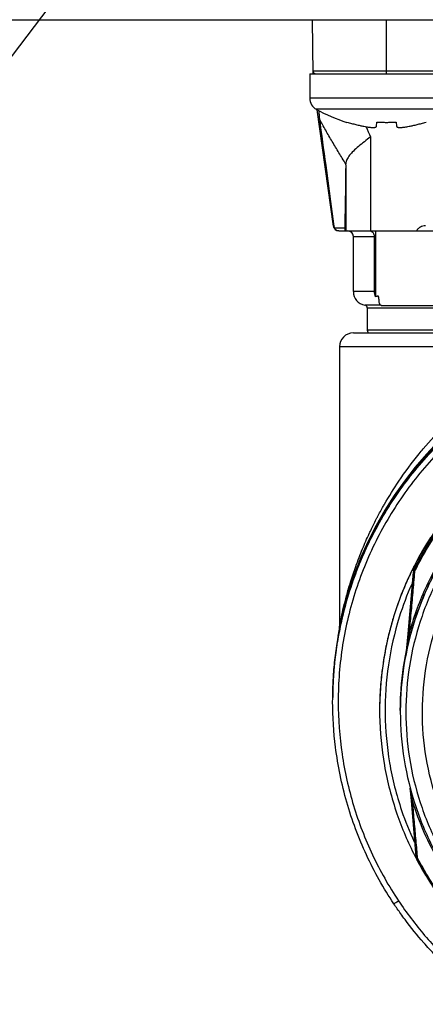
# Model space of a CAD drawing. Units: inches. Extents: x 1.2 to 15.8, y 0.3 to 10.5.
# Drawn here: x 12.2 to 12.5, y 6.8 to 7.5 of the extents above; entities that cross this region are included whole.
import ezdxf

# ---------------------------------------------------------------- set-up
doc = ezdxf.new("R2010")
doc.units = ezdxf.units.IN
doc.header["$LTSCALE"] = 0.935
doc.header["$MEASUREMENT"] = 0
doc.layers.get('0').update_dxf_attribs({"linetype": 'CONTINUOUS'})
doc.layers.add('8_ALL_NOTES_BALLOONS_SYMBOLS_GT', color=7, linetype='CONTINUOUS')

msp = doc.modelspace()

# ---------------------------------------------------------------- linework, layer by layer
at = {"color": 7, "linetype": 'CONTINUOUS'}
for p, q in [((12.154601, 7.45522), (13.856476, 7.45522)), ((12.410698, 7.421458), (12.410404, 7.45522)), ((12.456528, 7.42146), (12.456528, 7.45522)), ((12.501223, 7.423167), (12.410683, 7.423167)), ((12.408621, 7.42146), (12.498713, 7.42146)), ((12.408621, 7.42146), (12.408621, 7.406147)), ((12.501806, 7.406147), (12.408621, 7.406147)), ((12.500355, 7.399248), (12.4127, 7.399248)), ((12.423403, 7.326246), (12.413176, 7.399019)), ((12.431722, 7.391108), (12.431782, 7.39132)), ((12.450223, 7.38863), (12.450488, 7.39132)), ((12.462567, 7.39132), (12.462833, 7.38863)), ((12.446494, 7.382019), (12.446494, 7.323281)), ((12.431068, 7.36451), (12.431068, 7.323281)), ((12.430688, 7.323281), (12.430689, 7.333938)), ((12.430689, 7.333938), (12.430688, 7.333915)), ((12.430688, 7.325003), (12.423911, 7.325003)), ((12.426814, 7.323281), (12.875512, 7.323281)), ((12.435858, 7.319836), (12.448998, 7.319836)), ((12.435858, 7.285387), (12.435858, 7.319836)), ((12.448998, 7.285387), (12.448998, 7.319836)), ((12.449638, 7.323281), (12.449638, 7.282228)), ((12.448998, 7.285387), (12.435858, 7.285387)), ((12.453113, 7.276895), (12.443035, 7.276895)), ((12.444471, 7.275197), (12.857856, 7.275197)), ((12.444471, 7.275197), (12.444471, 7.261273)), ((12.453113, 7.276775), (12.492485, 7.276775)), ((12.435858, 7.25955), (12.866466, 7.25955)), ((12.857856, 7.261273), (12.444471, 7.261273)), ((12.565779, 7.250938), (12.427246, 7.250938)), ((12.427246, 7.250938), (12.427246, 7.076284)), ((12.458264, 7.152185), (12.458269, 7.152193)), ((12.458269, 7.152193), (12.458269, 7.151651)), ((12.457924, 7.151651), (12.457924, 7.151271)), ((12.453003, 7.143474), (12.453003, 7.142756)), ((12.448998, 7.136291), (12.448998, 7.13599)), ((12.473419, 7.110782), (12.4692, 7.062562)), ((12.470077, 7.071715), (12.473436, 7.110152)), ((12.473436, 7.110954), (12.47361, 7.112948)), ((12.473436, 7.110954), (12.473436, 7.110152)), ((12.473608, 7.110766), (12.473436, 7.110152)), ((12.473608, 7.111567), (12.473608, 7.110766)), ((12.469304, 7.062863), (12.469884, 7.0695)), ((12.469884, 7.0695), (12.470077, 7.071715)), ((12.469139, 7.062152), (12.469139, 7.061263)), ((12.4692, 7.061676), (12.469304, 7.062863)), ((12.422991, 7.034346), (12.422991, 7.035542)), ((12.42294, 7.030754), (12.42294, 7.030892)), ((12.42294, 7.029402), (12.42294, 7.029537)), ((12.452222, 7.024005), (12.452222, 7.023934)), ((12.46514, 7.023787), (12.46514, 7.022844)), ((12.471475, 6.97359), (12.471346, 6.975055)), ((12.472019, 6.967385), (12.471475, 6.97359)), ((12.475071, 6.932536), (12.472019, 6.967385)), ((12.475236, 6.931461), (12.475183, 6.932063))]:
    msp.add_line(p, q, dxfattribs=at)
for centre, radius, start, end in [((12.412406, 7.423182), 0.001722, 180.5, 270), ((12.416496, 7.406147), 0.007875, 180, 241.177028), ((12.463321, 7.49124), 0.105, 241.177028, 252.48561), ((12.426814, 7.326726), 0.003445, 188, 270), ((12.432413, 7.319836), 0.003445, 0, 90), ((12.444471, 7.285387), 0.008612, 180, 260.405932), ((12.442748, 7.275197), 0.001722, 0, 80.405932), ((12.651163, 7.031327), 0.228223, 0.878299, 180.09599), ((12.435858, 7.250938), 0.008612, 90, 180), ((12.446193, 7.261273), 0.001722, 180, 270)]:
    msp.add_arc(centre, radius, start, end, dxfattribs=at)
for points, knots in [([(12.414284, 7.398486), (12.41434, 7.397664), (12.414429, 7.396361), (12.414516, 7.395058), (12.414548, 7.394577)], [0, 0, 0, 0, 0.6303086, 1, 1, 1, 1]), ([(12.414633, 7.393284), (12.414505, 7.393373), (12.414271, 7.393572), (12.414022, 7.393898), (12.413872, 7.39422), (12.413822, 7.394421), (12.413808, 7.394522)], [0, 0, 0, 0, 0.3076062, 0.5949797, 0.799594, 1, 1, 1, 1]), ([(12.431101, 7.365191), (12.429654, 7.367487), (12.426805, 7.372095), (12.422638, 7.379091), (12.418576, 7.386148), (12.415932, 7.390901), (12.41463, 7.393282)], [0, 0, 0, 0, 0.2500451, 0.4989934, 0.7500378, 1, 1, 1, 1]), ([(12.414633, 7.393284), (12.41595, 7.383641), (12.418438, 7.365386), (12.42147, 7.343055), (12.423187, 7.330366), (12.423737, 7.326291)], [0, 0, 0, 0, 0.4318544, 0.8175358, 1, 1, 1, 1]), ([(12.431782, 7.39132), (12.432759, 7.391016), (12.43465, 7.390458), (12.4374, 7.389731), (12.439955, 7.389129), (12.441597, 7.388785), (12.442386, 7.38863)], [0, 0, 0, 0, 0.2806136, 0.5401907, 0.7796966, 1, 1, 1, 1]), ([(12.442386, 7.38863), (12.44288, 7.388533), (12.443811, 7.388361), (12.445126, 7.388155), (12.446282, 7.38801), (12.447285, 7.387921), (12.44814, 7.387889), (12.448846, 7.387911), (12.449409, 7.387987), (12.449832, 7.38812), (12.45013, 7.388327), (12.450213, 7.388533), (12.450223, 7.38863)], [0, 0, 0, 0, 0.1849276, 0.3469421, 0.4884699, 0.612175, 0.7162215, 0.8021808, 0.8712898, 0.9238119, 0.9640789, 1, 1, 1, 1]), ([(12.450488, 7.39132), (12.451493, 7.391249), (12.453505, 7.391143), (12.456528, 7.39109), (12.45955, 7.391143), (12.461562, 7.391249), (12.462567, 7.39132)], [0, 0, 0, 0, 0.2499901, 0.4999926, 0.7499979, 1, 1, 1, 1]), ([(12.462833, 7.38863), (12.462842, 7.388533), (12.462925, 7.388327), (12.463223, 7.38812), (12.463646, 7.387987), (12.464209, 7.387911), (12.464915, 7.387889), (12.46577, 7.387921), (12.466773, 7.38801), (12.467929, 7.388155), (12.469245, 7.388361), (12.470175, 7.388533), (12.470669, 7.38863)], [0, 0, 0, 0, 0.0359211, 0.0761881, 0.1287102, 0.1978192, 0.2837785, 0.387825, 0.5115301, 0.6530579, 0.8150724, 1, 1, 1, 1]), ([(12.470669, 7.38863), (12.471458, 7.388785), (12.4731, 7.389129), (12.475655, 7.389731), (12.478405, 7.390458), (12.480296, 7.391016), (12.481273, 7.39132)], [0, 0, 0, 0, 0.2202835, 0.4597969, 0.7193894, 1, 1, 1, 1]), ([(12.446494, 7.382019), (12.445244, 7.381014), (12.442751, 7.379058), (12.439138, 7.376182), (12.436868, 7.374192), (12.435834, 7.373177)], [0, 0, 0, 0, 0.3472342, 0.6862046, 1, 1, 1, 1]), ([(12.435834, 7.373177), (12.434984, 7.372344), (12.433465, 7.370711), (12.431739, 7.368043), (12.431189, 7.366116), (12.431102, 7.365191)], [0, 0, 0, 0, 0.3775735, 0.7054047, 1, 1, 1, 1]), ([(12.431068, 7.36451), (12.431029, 7.360906), (12.43095, 7.353903), (12.430825, 7.343712), (12.430735, 7.337126), (12.430689, 7.333938)], [0, 0, 0, 0, 0.3536788, 0.6871807, 1, 1, 1, 1]), ([(12.431068, 7.36451), (12.431069, 7.364588), (12.431073, 7.364741), (12.431084, 7.364968), (12.431095, 7.365117), (12.431102, 7.365191)], [0, 0, 0, 0, 0.3403219, 0.6736274, 1, 1, 1, 1]), ([(12.475257, 7.323281), (12.475557, 7.323794), (12.476275, 7.324748), (12.477651, 7.32585), (12.479215, 7.326558), (12.480333, 7.326723), (12.480878, 7.326726)], [0, 0, 0, 0, 0.259182, 0.5148535, 0.762007, 1, 1, 1, 1]), ([(12.448998, 7.319836), (12.448998, 7.320186), (12.448881, 7.3209), (12.448365, 7.321869), (12.447548, 7.322652), (12.446853, 7.322992), (12.446477, 7.323108), (12.446469, 7.323111)], [0, 0, 0, 0, 0.2379979, 0.481703, 0.7338638, 0.9942026, 1, 1, 1, 1]), ([(12.449638, 7.282228), (12.449427, 7.28273), (12.449106, 7.283769), (12.448998, 7.284851), (12.448998, 7.285387)], [0, 0, 0, 0, 0.5038921, 1, 1, 1, 1]), ([(12.450754, 7.282489), (12.450567, 7.282444), (12.450195, 7.282354), (12.449823, 7.282269), (12.449638, 7.282228)], [0, 0, 0, 0, 0.5035603, 1, 1, 1, 1]), ([(12.451528, 7.282355), (12.45151, 7.282413), (12.451467, 7.282521), (12.451367, 7.282646), (12.451314, 7.282631)], [0, 0, 0, 0, 0.5410848, 1, 1, 1, 1]), ([(12.451596, 7.28187), (12.451585, 7.281897), (12.451494, 7.28212), (12.451402, 7.282372), (12.451329, 7.282602), (12.45132, 7.28263), (12.451319, 7.282633)], [0, 0, 0, 0, 0.1070352, 0.8913747, 0.9920147, 1, 1, 1, 1]), ([(12.451791, 7.280983), (12.451771, 7.281147), (12.451727, 7.281457), (12.451653, 7.281884), (12.451575, 7.282185), (12.451537, 7.282326), (12.451528, 7.282355)], [0, 0, 0, 0, 0.3534619, 0.6679162, 0.9339648, 1, 1, 1, 1]), ([(12.451892, 7.279782), (12.451882, 7.279996), (12.451856, 7.280397), (12.451815, 7.280796), (12.451791, 7.280983)], [0, 0, 0, 0, 0.5322307, 1, 1, 1, 1]), ([(12.453113, 7.276775), (12.45295, 7.276775), (12.452562, 7.277032), (12.452238, 7.277715), (12.452038, 7.278462), (12.451962, 7.278977), (12.451941, 7.279158)], [0, 0, 0, 0, 0.1755605, 0.4428537, 0.8044515, 1, 1, 1, 1]), ([(12.42294, 7.029387), (12.42294, 7.031535), (12.423135, 7.045446), (12.425847, 7.071059), (12.434954, 7.105272), (12.449198, 7.137617), (12.468187, 7.167301), (12.491467, 7.193702), (12.518562, 7.216264), (12.548878, 7.234436), (12.581636, 7.247727), (12.615994, 7.255814), (12.63946, 7.257623), (12.651163, 7.257623)], [0, 0, 0, 0, 0.0179694, 0.1164083, 0.2148893, 0.3133451, 0.4112786, 0.5088902, 0.6070381, 0.7054506, 0.8037788, 0.9019653, 1, 1, 1, 1]), ([(12.875942, 7.029387), (12.875935, 7.041119), (12.874098, 7.064654), (12.865842, 7.099067), (12.852317, 7.13175), (12.833817, 7.16198), (12.810757, 7.189004), (12.783647, 7.21213), (12.753274, 7.230679), (12.72043, 7.244202), (12.685939, 7.252394), (12.650652, 7.255086), (12.615423, 7.252237), (12.581097, 7.243932), (12.548489, 7.230378), (12.518373, 7.21189), (12.491483, 7.188899), (12.468565, 7.162039), (12.450116, 7.131946), (12.436567, 7.099318), (12.428245, 7.064832), (12.4264, 7.041195), (12.426385, 7.029387)], [0, 0, 0, 0, 0.0498938, 0.0999089, 0.1499096, 0.1996922, 0.2500228, 0.3003579, 0.350602, 0.4007463, 0.4507867, 0.5007406, 0.550631, 0.6004811, 0.6503192, 0.700192, 0.7501501, 0.8001598, 0.8497301, 0.8996595, 0.9497839, 1, 1, 1, 1]), ([(12.479412, 7.18714), (12.483748, 7.192295), (12.494337, 7.203843), (12.513436, 7.22082), (12.537648, 7.237609), (12.556043, 7.24673), (12.565779, 7.250938)], [0, 0, 0, 0, 0.1864788, 0.4333298, 0.7062421, 1, 1, 1, 1]), ([(12.572011, 7.244025), (12.568518, 7.242741), (12.557932, 7.238553), (12.533904, 7.226911), (12.502213, 7.205063), (12.475514, 7.177406), (12.462274, 7.158669), (12.458191, 7.152228)], [0, 0, 0, 0, 0.0750605, 0.2295724, 0.5380314, 0.8462384, 1, 1, 1, 1]), ([(12.651163, 7.208866), (12.641433, 7.208866), (12.621938, 7.207333), (12.593443, 7.200491), (12.566362, 7.189274), (12.541371, 7.173959), (12.519083, 7.154924), (12.500047, 7.132636), (12.484732, 7.107645), (12.473515, 7.080564), (12.466746, 7.052374), (12.46519, 7.0332), (12.465142, 7.023781)], [0, 0, 0, 0, 0.1003225, 0.2006449, 0.3009673, 0.4012895, 0.5016116, 0.6019336, 0.7022554, 0.8025771, 0.9028987, 1, 1, 1, 1]), ([(12.589399, 7.211163), (12.579442, 7.207895), (12.560012, 7.199761), (12.533192, 7.183116), (12.509336, 7.162431), (12.489059, 7.138241), (12.478253, 7.12016), (12.473608, 7.110766)], [0, 0, 0, 0, 0.2000005, 0.4000008, 0.6000009, 0.8000006, 1, 1, 1, 1]), ([(12.58733, 7.212182), (12.57764, 7.2089), (12.558736, 7.200822), (12.532606, 7.184501), (12.50929, 7.16435), (12.489356, 7.14086), (12.478625, 7.123325), (12.473974, 7.114214)], [0, 0, 0, 0, 0.1999934, 0.3999973, 0.6000044, 0.8000077, 1, 1, 1, 1]), ([(12.47406, 7.110537), (12.478694, 7.119907), (12.489472, 7.137942), (12.509698, 7.16207), (12.533493, 7.182702), (12.560244, 7.199305), (12.579624, 7.207419), (12.589556, 7.210679)], [0, 0, 0, 0, 0.1999994, 0.3999991, 0.5999992, 0.7999995, 1, 1, 1, 1]), ([(12.474136, 7.112647), (12.478665, 7.121653), (12.489318, 7.139349), (12.509336, 7.163232), (12.533193, 7.183917), (12.559925, 7.200508), (12.579251, 7.208617), (12.589106, 7.211868)], [0, 0, 0, 0, 0.194211, 0.396155, 0.5981031, 0.8000478, 1, 1, 1, 1]), ([(12.651163, 7.205406), (12.641585, 7.205394), (12.622413, 7.2039), (12.594417, 7.197154), (12.567853, 7.186135), (12.543363, 7.171113), (12.521531, 7.15246), (12.502879, 7.130628), (12.487856, 7.106139), (12.476837, 7.079575), (12.470091, 7.051579), (12.468597, 7.032407), (12.468585, 7.022829)], [0, 0, 0, 0, 0.1002974, 0.200397, 0.3003479, 0.4001996, 0.5000015, 0.5998033, 0.6996545, 0.7996048, 0.8997035, 1, 1, 1, 1]), ([(12.591397, 7.200133), (12.581756, 7.196882), (12.562702, 7.188671), (12.536524, 7.171792), (12.513532, 7.150802), (12.494573, 7.126676), (12.479958, 7.100183), (12.473194, 7.081278), (12.470599, 7.07167)], [0, 0, 0, 0, 0.1664264, 0.3375816, 0.5071605, 0.6732446, 0.8372185, 1, 1, 1, 1]), ([(12.47149, 7.071084), (12.473003, 7.076725), (12.477647, 7.091271), (12.48801, 7.113743), (12.503561, 7.137274), (12.522261, 7.157964), (12.54343, 7.175353), (12.56663, 7.189333), (12.583213, 7.196298), (12.59172, 7.199167)], [0, 0, 0, 0, 0.0957767, 0.2499756, 0.4046631, 0.5568983, 0.7060027, 0.8526617, 1, 1, 1, 1]), ([(12.635874, 6.851267), (12.626195, 6.852129), (12.60692, 6.855508), (12.579305, 6.86538), (12.553773, 6.879764), (12.531007, 6.898265), (12.511668, 6.920373), (12.496326, 6.945492), (12.485479, 6.972798), (12.479416, 7.001481), (12.478276, 7.030719), (12.48207, 7.059696), (12.49068, 7.087613), (12.503872, 7.1137), (12.521293, 7.137227), (12.542413, 7.157459), (12.566655, 7.17386), (12.593353, 7.185963), (12.621809, 7.193401), (12.641391, 7.195072), (12.651163, 7.195072)], [0, 0, 0, 0, 0.0555123, 0.1111528, 0.1667555, 0.2221002, 0.2779365, 0.3337342, 0.3894196, 0.4449689, 0.5004023, 0.5557677, 0.611114, 0.6664941, 0.7219657, 0.7775439, 0.8327602, 0.888375, 0.9441774, 1, 1, 1, 1]), ([(12.455283, 7.152628), (12.458083, 7.157503), (12.464826, 7.168337), (12.473199, 7.179644), (12.478574, 7.186143), (12.479412, 7.18714)], [0, 0, 0, 0, 0.4000442, 0.9073728, 1, 1, 1, 1]), ([(12.450953, 7.14475), (12.452101, 7.146935), (12.453443, 7.149395), (12.454828, 7.151831), (12.454993, 7.152121)], [0, 0, 0, 0, 0.880953, 1, 1, 1, 1]), ([(12.453411, 7.143465), (12.453879, 7.144277), (12.454823, 7.145894), (12.455788, 7.147499), (12.456276, 7.148299)], [0, 0, 0, 0, 0.4999999, 1, 1, 1, 1]), ([(12.456408, 7.149214), (12.455906, 7.148396), (12.454911, 7.146751), (12.453936, 7.145093), (12.453454, 7.14426)], [0, 0, 0, 0, 0.4992147, 1, 1, 1, 1]), ([(12.458118, 7.151271), (12.458081, 7.151212), (12.458002, 7.151087), (12.457923, 7.150961), (12.457881, 7.150895)], [0, 0, 0, 0, 0.4696744, 1, 1, 1, 1]), ([(12.447003, 7.136881), (12.447053, 7.136987), (12.448206, 7.139387), (12.449398, 7.141768), (12.450574, 7.144025)], [0, 0, 0, 0, 0.0439684, 1, 1, 1, 1]), ([(12.452636, 7.142983), (12.452515, 7.142772), (12.451266, 7.140568), (12.450053, 7.138344), (12.448987, 7.136317)], [0, 0, 0, 0, 0.0960326, 1, 1, 1, 1]), ([(12.453003, 7.143474), (12.453003, 7.143558), (12.453136, 7.143676), (12.45323, 7.143881), (12.453307, 7.144006), (12.453345, 7.144071)], [0, 0, 0, 0, 0.3648121, 0.6715601, 1, 1, 1, 1]), ([(12.453411, 7.143465), (12.453347, 7.143354), (12.453221, 7.143112), (12.453121, 7.143009), (12.453003, 7.142713), (12.453003, 7.142756)], [0, 0, 0, 0, 0.4697026, 0.8408319, 1, 1, 1, 1]), ([(12.427246, 7.076284), (12.427246, 7.076829), (12.427826, 7.078737), (12.428453, 7.082682), (12.429836, 7.088522), (12.431678, 7.095852), (12.434171, 7.104425), (12.437438, 7.114227), (12.44133, 7.124327), (12.444304, 7.131112), (12.445768, 7.134265)], [0, 0, 0, 0, 0.0267895, 0.0964079, 0.1971919, 0.321254, 0.4681308, 0.6359143, 0.8291181, 1, 1, 1, 1]), ([(12.44764, 7.133696), (12.447904, 7.134214), (12.448245, 7.134873), (12.448591, 7.135529), (12.448667, 7.13567)], [0, 0, 0, 0, 0.7837435, 1, 1, 1, 1]), ([(12.447812, 7.133658), (12.447772, 7.13358), (12.447726, 7.13349), (12.447681, 7.1334), (12.447675, 7.133389)], [0, 0, 0, 0, 0.87385, 1, 1, 1, 1]), ([(12.448491, 7.134993), (12.448448, 7.134909), (12.448356, 7.13473), (12.448211, 7.134446), (12.448051, 7.134131), (12.447939, 7.133911), (12.447881, 7.133796)], [0, 0, 0, 0, 0.2111982, 0.4488933, 0.7121839, 1, 1, 1, 1]), ([(12.448998, 7.13599), (12.448813, 7.135625), (12.448613, 7.135233), (12.448413, 7.13484), (12.448399, 7.134812)], [0, 0, 0, 0, 0.9280117, 1, 1, 1, 1]), ([(12.448476, 7.135073), (12.448547, 7.135283), (12.448653, 7.135558), (12.448773, 7.135827), (12.448803, 7.135894)], [0, 0, 0, 0, 0.7496644, 1, 1, 1, 1]), ([(12.448858, 7.135707), (12.448858, 7.135707), (12.448852, 7.135699), (12.44877, 7.135539), (12.448698, 7.135397), (12.448597, 7.135201), (12.448528, 7.135066), (12.448491, 7.134993)], [0, 0, 0, 0, 0.0288988, 0.2293525, 0.4411811, 0.6985642, 1, 1, 1, 1]), ([(12.427242, 7.074618), (12.428077, 7.078861), (12.429463, 7.084971), (12.432101, 7.09472), (12.434936, 7.103815), (12.438181, 7.112642), (12.440627, 7.118606), (12.441868, 7.121483), (12.442485, 7.12288), (12.442792, 7.123566), (12.442945, 7.123906), (12.443032, 7.124099), (12.444327, 7.12697), (12.445824, 7.130101), (12.447363, 7.133152), (12.447532, 7.133484)], [0, 0, 0, 0, 0.2076111, 0.3008123, 0.4850938, 0.6649707, 0.7523473, 0.7946966, 0.8154547, 0.8257115, 0.8308082, 0.8333484, 0.8358818, 0.9820719, 1, 1, 1, 1]), ([(12.447686, 7.133407), (12.447466, 7.132971), (12.445871, 7.129797), (12.44433, 7.126538), (12.443032, 7.123648), (12.442945, 7.123454), (12.442792, 7.123113), (12.442485, 7.122423), (12.442047, 7.121427), (12.441523, 7.120216), (12.440822, 7.11857), (12.43995, 7.116474), (12.437872, 7.111301), (12.434938, 7.103304), (12.431522, 7.092335), (12.429053, 7.08271), (12.427776, 7.076754), (12.427346, 7.074597)], [0, 0, 0, 0, 0.0235232, 0.1706924, 0.1732385, 0.1757914, 0.1809131, 0.1912198, 0.2120716, 0.2332158, 0.254623, 0.2980984, 0.3423019, 0.5225972, 0.7073176, 0.8942918, 1, 1, 1, 1]), ([(12.447532, 7.133501), (12.443856, 7.126268), (12.440507, 7.118704), (12.437584, 7.110979), (12.437532, 7.110842)], [0, 0, 0, 0, 0.9822792, 1, 1, 1, 1]), ([(12.472132, 7.110684), (12.467704, 7.101545), (12.460107, 7.082226), (12.4536, 7.052931), (12.452223, 7.033174), (12.452222, 7.023956)], [0, 0, 0, 0, 0.339467, 0.6918561, 1, 1, 1, 1]), ([(12.472116, 7.110732), (12.471804, 7.110089), (12.470797, 7.107979), (12.469827, 7.105852), (12.469171, 7.104367)], [0, 0, 0, 0, 0.3055397, 1, 1, 1, 1]), ([(12.474021, 7.1101), (12.473645, 7.105897), (12.472882, 7.097368), (12.471741, 7.084558), (12.470978, 7.075951), (12.470599, 7.07167)], [0, 0, 0, 0, 0.3281518, 0.6658017, 1, 1, 1, 1]), ([(12.473519, 7.110309), (12.473512, 7.110302), (12.473472, 7.110259), (12.473444, 7.110206), (12.473436, 7.110152)], [0, 0, 0, 0, 0.1655619, 1, 1, 1, 1]), ([(12.473493, 7.110467), (12.473474, 7.110399), (12.473445, 7.110296), (12.473446, 7.11019), (12.47345, 7.110154)], [0, 0, 0, 0, 0.6738152, 1, 1, 1, 1]), ([(12.473608, 7.110766), (12.473576, 7.110702), (12.473529, 7.110606), (12.47351, 7.110502), (12.473508, 7.110466)], [0, 0, 0, 0, 0.6738152, 1, 1, 1, 1]), ([(12.47406, 7.110537), (12.473985, 7.110521), (12.473848, 7.110488), (12.473665, 7.110415), (12.473559, 7.110348), (12.473519, 7.110309)], [0, 0, 0, 0, 0.3875069, 0.7136371, 1, 1, 1, 1]), ([(12.473731, 7.113598), (12.473701, 7.113492), (12.47365, 7.113277), (12.47362, 7.113058), (12.47361, 7.112948)], [0, 0, 0, 0, 0.4995827, 1, 1, 1, 1]), ([(12.47406, 7.110537), (12.473975, 7.110563), (12.473876, 7.11059), (12.473727, 7.110745), (12.473685, 7.110771)], [0, 0, 0, 0, 0.6696054, 1, 1, 1, 1]), ([(12.473974, 7.114214), (12.473924, 7.114115), (12.473833, 7.113914), (12.473762, 7.113704), (12.473731, 7.113598)], [0, 0, 0, 0, 0.5004175, 1, 1, 1, 1]), ([(12.435489, 7.105202), (12.432435, 7.096409), (12.429728, 7.086724), (12.42767, 7.0769), (12.427524, 7.076185)], [0, 0, 0, 0, 0.9273657, 1, 1, 1, 1]), ([(12.469171, 7.104367), (12.468514, 7.102879), (12.465766, 7.096441), (12.463358, 7.089858), (12.461717, 7.084738)], [0, 0, 0, 0, 0.2323537, 1, 1, 1, 1]), ([(12.472252, 7.10272), (12.469289, 7.095993), (12.463113, 7.079512), (12.456929, 7.052325), (12.454876, 7.021626), (12.457646, 6.990974), (12.464397, 6.964216), (12.470812, 6.948143), (12.473776, 6.941744)], [0, 0, 0, 0, 0.1329064, 0.3177274, 0.5025788, 0.6874952, 0.8725025, 1, 1, 1, 1]), ([(12.461717, 7.084738), (12.461369, 7.083652), (12.460063, 7.079455), (12.458897, 7.075218), (12.458111, 7.072061)], [0, 0, 0, 0, 0.2596042, 1, 1, 1, 1]), ([(12.42709, 7.074649), (12.427112, 7.074765), (12.427152, 7.074996), (12.427192, 7.075307), (12.427219, 7.07558), (12.42724, 7.075893), (12.427246, 7.076127), (12.427246, 7.076284)], [0, 0, 0, 0, 0.2144095, 0.4286934, 0.5715493, 0.7144052, 1, 1, 1, 1]), ([(12.426314, 7.069612), (12.425678, 7.065955), (12.424559, 7.058432), (12.423436, 7.046988), (12.423073, 7.039211), (12.422991, 7.03532)], [0, 0, 0, 0, 0.3229186, 0.6614593, 1, 1, 1, 1]), ([(12.423019, 7.035987), (12.423111, 7.039473), (12.423475, 7.046846), (12.424576, 7.058065), (12.425732, 7.065765), (12.426407, 7.069597)], [0, 0, 0, 0, 0.3094426, 0.6547213, 1, 1, 1, 1]), ([(12.458111, 7.072061), (12.457316, 7.068865), (12.456028, 7.063083), (12.455001, 7.05725), (12.454596, 7.054652)], [0, 0, 0, 0, 0.5561099, 1, 1, 1, 1]), ([(12.470266, 7.069374), (12.470101, 7.068222), (12.469874, 7.0666), (12.469604, 7.064611), (12.469492, 7.063774), (12.469444, 7.063407)], [0, 0, 0, 0, 0.5795682, 0.8155931, 1, 1, 1, 1]), ([(12.470599, 7.07167), (12.470554, 7.071667), (12.47047, 7.071659), (12.470324, 7.071639), (12.470199, 7.071611), (12.470092, 7.071567), (12.470065, 7.071528), (12.470059, 7.071508)], [0, 0, 0, 0, 0.2323717, 0.4363744, 0.7513553, 0.9044083, 1, 1, 1, 1]), ([(12.46514, 7.023787), (12.46514, 7.027063), (12.465472, 7.03965), (12.467084, 7.05218), (12.46896, 7.061292)], [0, 0, 0, 0, 0.2602948, 1, 1, 1, 1]), ([(12.469444, 7.063407), (12.469432, 7.063316), (12.469391, 7.063005), (12.469324, 7.062498), (12.46927, 7.062081), (12.469244, 7.061884)], [0, 0, 0, 0, 0.1799367, 0.6111952, 1, 1, 1, 1]), ([(12.424455, 7.057038), (12.423962, 7.052811), (12.42333, 7.045642), (12.423044, 7.038454), (12.422985, 7.035517)], [0, 0, 0, 0, 0.5916292, 1, 1, 1, 1]), ([(12.454596, 7.054652), (12.453994, 7.050784), (12.453249, 7.044855), (12.45277, 7.038901), (12.452637, 7.036847)], [0, 0, 0, 0, 0.6555229, 1, 1, 1, 1]), ([(12.461142, 6.903), (12.454679, 6.912716), (12.443208, 6.93321), (12.43092, 6.966217), (12.424274, 6.998611), (12.422941, 7.01986), (12.42294, 7.029387)], [0, 0, 0, 0, 0.2616085, 0.5240851, 0.7866136, 1, 1, 1, 1]), ([(12.426385, 7.029387), (12.426393, 7.018402), (12.427997, 6.996398), (12.435226, 6.964126), (12.447081, 6.933253), (12.457933, 6.914044), (12.46401, 6.904893)], [0, 0, 0, 0, 0.2499924, 0.4999996, 0.750007, 1, 1, 1, 1]), ([(12.452222, 7.023956), (12.452221, 7.022896), (12.452312, 7.01135), (12.454401, 6.989412), (12.462033, 6.959844), (12.469878, 6.941444), (12.474239, 6.932965)], [0, 0, 0, 0, 0.0336515, 0.3665264, 0.697375, 1, 1, 1, 1]), ([(12.46514, 7.022844), (12.46514, 7.012836), (12.466762, 6.992783), (12.474, 6.963515), (12.485848, 6.93579), (12.49663, 6.918805), (12.502658, 6.910815)], [0, 0, 0, 0, 0.2499997, 0.4999996, 0.7499996, 1, 1, 1, 1]), ([(12.468585, 7.022829), (12.468597, 7.013251), (12.470091, 6.994079), (12.476837, 6.966083), (12.487856, 6.939519), (12.502879, 6.91503), (12.521531, 6.893198), (12.543363, 6.874546), (12.567853, 6.859524), (12.594417, 6.848505), (12.622413, 6.841759), (12.641585, 6.840264), (12.651163, 6.840252)], [0, 0, 0, 0, 0.1002965, 0.2003952, 0.3003455, 0.4001967, 0.4999985, 0.5998004, 0.6996521, 0.799603, 0.8997026, 1, 1, 1, 1]), ([(12.471423, 6.974765), (12.471468, 6.97446), (12.471542, 6.973957), (12.471618, 6.973453), (12.471647, 6.973255)], [0, 0, 0, 0, 0.6056205, 1, 1, 1, 1]), ([(12.471647, 6.973255), (12.471668, 6.973114), (12.471742, 6.972622), (12.471925, 6.971411), (12.472096, 6.970306), (12.472214, 6.969551), (12.472219, 6.969516)], [0, 0, 0, 0, 0.1130921, 0.3942638, 0.9715906, 1, 1, 1, 1]), ([(12.471996, 6.967648), (12.472006, 6.967614), (12.472055, 6.967547), (12.472193, 6.967497), (12.47236, 6.967456), (12.47248, 6.967439), (12.472548, 6.967431)], [0, 0, 0, 0, 0.1540283, 0.4066616, 0.6726332, 1, 1, 1, 1]), ([(12.472548, 6.967431), (12.472894, 6.96354), (12.473591, 6.955721), (12.474629, 6.944107), (12.475323, 6.936384), (12.475664, 6.932589)], [0, 0, 0, 0, 0.3350298, 0.6732439, 1, 1, 1, 1]), ([(12.472548, 6.967431), (12.474621, 6.960758), (12.479517, 6.94764), (12.488998, 6.928943), (12.496668, 6.917265), (12.500806, 6.911672)], [0, 0, 0, 0, 0.3339606, 0.6674634, 1, 1, 1, 1]), ([(12.475071, 6.932536), (12.475077, 6.932474), (12.475093, 6.932363), (12.475119, 6.932254), (12.475133, 6.932206)], [0, 0, 0, 0, 0.5534688, 1, 1, 1, 1]), ([(12.475071, 6.932536), (12.475079, 6.932479), (12.475133, 6.932369), (12.475261, 6.93228), (12.475348, 6.932237), (12.475374, 6.932226)], [0, 0, 0, 0, 0.353762, 0.8147112, 1, 1, 1, 1]), ([(12.475133, 6.932206), (12.475152, 6.93214), (12.47519, 6.932034), (12.475238, 6.931933), (12.475258, 6.931894)], [0, 0, 0, 0, 0.6100482, 1, 1, 1, 1]), ([(12.475258, 6.931894), (12.476902, 6.928718), (12.480364, 6.922453), (12.486057, 6.913352), (12.490176, 6.907498), (12.492313, 6.904629)], [0, 0, 0, 0, 0.3333332, 0.6666665, 1, 1, 1, 1]), ([(12.475374, 6.932226), (12.475409, 6.93221), (12.475517, 6.932168), (12.475629, 6.932138), (12.475706, 6.932121)], [0, 0, 0, 0, 0.3293656, 1, 1, 1, 1]), ([(12.492717, 6.904925), (12.490586, 6.907786), (12.486478, 6.913625), (12.480799, 6.922703), (12.477346, 6.928953), (12.475706, 6.932121)], [0, 0, 0, 0, 0.3333335, 0.6666668, 1, 1, 1, 1]), ([(12.475628, 6.93014), (12.477096, 6.927386), (12.480164, 6.921947), (12.485143, 6.914016), (12.488708, 6.908889), (12.490549, 6.90637)], [0, 0, 0, 0, 0.3333325, 0.6666672, 1, 1, 1, 1]), ([(12.461142, 6.903), (12.461142, 6.902914), (12.461597, 6.903409), (12.462027, 6.903513), (12.462991, 6.904242), (12.463644, 6.90465), (12.46401, 6.904893)], [0, 0, 0, 0, 0.0753894, 0.2919008, 0.6165801, 1, 1, 1, 1]), ([(12.486952, 6.87091), (12.484495, 6.873454), (12.4779, 6.880612), (12.47082, 6.889358), (12.464809, 6.897606), (12.462531, 6.900913), (12.461142, 6.903001)], [0, 0, 0, 0, 0.2573974, 0.7078507, 0.8176035, 1, 1, 1, 1]), ([(12.46401, 6.904893), (12.466509, 6.901136), (12.471734, 6.893771), (12.480223, 6.883216), (12.486298, 6.876532), (12.489432, 6.873285)], [0, 0, 0, 0, 0.3333086, 0.6666212, 1, 1, 1, 1])]:
    msp.add_open_spline(points, degree=3, knots=knots, dxfattribs=at)
for points in [[(12.414548, 7.394577), (12.414577, 7.394144), (12.414605, 7.393711), (12.414633, 7.393277)], [(12.443819, 7.388348), (12.4447, 7.386233), (12.445591, 7.384123), (12.446493, 7.382018)], [(12.423403, 7.326246), (12.423431, 7.326054), (12.423478, 7.325868), (12.423543, 7.32569)], [(12.423543, 7.32569), (12.423586, 7.325573), (12.423637, 7.325458), (12.423696, 7.325347)], [(12.423696, 7.325347), (12.423758, 7.325229), (12.42383, 7.325114), (12.423911, 7.325003)], [(12.423737, 7.326291), (12.423795, 7.325862), (12.423853, 7.325433), (12.423911, 7.325003)], [(12.424587, 7.324151), (12.42432, 7.324398), (12.424095, 7.324691), (12.423911, 7.325003)], [(12.42561, 7.323511), (12.425232, 7.323659), (12.424883, 7.323877), (12.424587, 7.324151)], [(12.426814, 7.323281), (12.426406, 7.323281), (12.425993, 7.32336), (12.42561, 7.323511)], [(12.451314, 7.282631), (12.451128, 7.282583), (12.450941, 7.282536), (12.450754, 7.282489)], [(12.451941, 7.279158), (12.451917, 7.279366), (12.451902, 7.279574), (12.451892, 7.279782)], [(12.454993, 7.152121), (12.455031, 7.152188), (12.455069, 7.152254), (12.455108, 7.152321)], [(12.455108, 7.152321), (12.455166, 7.152423), (12.455225, 7.152525), (12.455283, 7.152628)], [(12.458168, 7.152035), (12.458194, 7.152076), (12.458243, 7.152197), (12.458252, 7.152179)], [(12.456276, 7.148299), (12.456723, 7.149033), (12.457174, 7.149764), (12.45763, 7.150493)], [(12.45732, 7.150688), (12.457014, 7.150198), (12.45671, 7.149707), (12.456408, 7.149214)], [(12.457442, 7.150882), (12.457401, 7.150818), (12.457361, 7.150753), (12.45732, 7.150688)], [(12.45763, 7.151183), (12.457567, 7.151083), (12.457504, 7.150982), (12.457442, 7.150882)], [(12.457807, 7.151464), (12.457748, 7.151371), (12.457689, 7.151277), (12.45763, 7.151183)], [(12.45763, 7.150493), (12.457671, 7.150558), (12.457711, 7.150624), (12.457752, 7.150689)], [(12.457881, 7.150895), (12.457838, 7.150826), (12.457795, 7.150758), (12.457752, 7.150689)], [(12.457924, 7.151651), (12.457885, 7.151589), (12.457846, 7.151527), (12.457807, 7.151464)], [(12.457924, 7.151651), (12.457954, 7.151697), (12.457983, 7.151744), (12.458013, 7.151791)], [(12.458013, 7.151791), (12.45804, 7.151834), (12.458068, 7.151877), (12.458095, 7.151921)], [(12.458095, 7.151921), (12.45812, 7.151959), (12.458144, 7.151997), (12.458168, 7.152035)], [(12.458191, 7.151388), (12.458161, 7.151351), (12.458142, 7.15131), (12.458118, 7.151271)], [(12.458269, 7.151512), (12.458269, 7.151463), (12.458224, 7.151428), (12.458191, 7.151388)], [(12.450574, 7.144025), (12.450672, 7.144213), (12.450771, 7.144401), (12.450869, 7.144589)], [(12.450869, 7.144589), (12.450897, 7.144643), (12.450925, 7.144696), (12.450953, 7.14475)], [(12.452932, 7.143502), (12.452833, 7.143329), (12.452734, 7.143156), (12.452636, 7.142983)], [(12.45334, 7.143596), (12.453228, 7.143553), (12.453116, 7.143512), (12.453003, 7.143474)], [(12.453617, 7.143711), (12.453526, 7.143671), (12.453433, 7.143633), (12.45334, 7.143596)], [(12.453345, 7.144071), (12.453382, 7.144134), (12.453418, 7.144197), (12.453454, 7.14426)], [(12.453454, 7.144259), (12.453688, 7.144358), (12.453916, 7.14447), (12.454138, 7.144593)], [(12.445768, 7.134265), (12.445805, 7.134344), (12.445842, 7.134423), (12.445879, 7.134503)], [(12.445879, 7.134503), (12.445917, 7.134586), (12.445956, 7.134668), (12.445995, 7.134751)], [(12.445995, 7.134751), (12.446294, 7.135392), (12.446596, 7.136031), (12.446901, 7.136669)], [(12.446901, 7.136669), (12.446935, 7.13674), (12.446969, 7.136811), (12.447003, 7.136881)], [(12.447652, 7.133737), (12.447612, 7.133659), (12.447572, 7.13358), (12.447532, 7.133501)], [(12.447532, 7.133484), (12.447568, 7.133555), (12.447604, 7.133625), (12.44764, 7.133696)], [(12.447723, 7.133877), (12.447699, 7.133831), (12.447675, 7.133784), (12.447652, 7.133737)], [(12.447813, 7.133658), (12.447771, 7.133574), (12.447728, 7.133491), (12.447686, 7.133407)], [(12.447776, 7.133981), (12.447758, 7.133947), (12.447741, 7.133912), (12.447723, 7.133877)], [(12.448248, 7.134899), (12.44809, 7.134594), (12.447933, 7.134288), (12.447776, 7.133981)], [(12.447881, 7.133796), (12.447858, 7.13375), (12.447835, 7.133704), (12.447812, 7.133658)], [(12.447934, 7.133897), (12.447894, 7.133818), (12.447854, 7.133738), (12.447813, 7.133659)], [(12.448399, 7.134812), (12.448244, 7.134507), (12.448089, 7.134202), (12.447934, 7.133897)], [(12.448374, 7.135142), (12.448332, 7.135061), (12.44829, 7.13498), (12.448248, 7.134899)], [(12.448751, 7.135866), (12.448625, 7.135625), (12.448499, 7.135384), (12.448374, 7.135142)], [(12.448385, 7.13479), (12.448413, 7.134885), (12.448444, 7.134979), (12.448476, 7.135073)], [(12.448667, 7.13567), (12.448776, 7.135877), (12.448887, 7.136084), (12.448998, 7.136291)], [(12.44886, 7.136074), (12.448823, 7.136005), (12.448787, 7.135935), (12.448751, 7.135866)], [(12.448803, 7.135894), (12.448827, 7.135946), (12.448852, 7.135998), (12.448877, 7.13605)], [(12.448987, 7.136317), (12.448944, 7.136236), (12.448902, 7.136155), (12.44886, 7.136074)], [(12.448877, 7.13605), (12.448916, 7.13613), (12.448956, 7.136211), (12.448998, 7.136291)], [(12.4839, 7.131729), (12.480527, 7.12649), (12.477401, 7.12109), (12.474534, 7.115558)], [(12.437532, 7.110842), (12.436826, 7.108971), (12.436145, 7.107091), (12.435489, 7.105202)], [(12.472392, 7.1113), (12.4723, 7.111111), (12.472208, 7.110921), (12.472116, 7.110732)], [(12.472409, 7.111252), (12.472316, 7.111063), (12.472224, 7.110874), (12.472132, 7.110684)], [(12.472701, 7.111929), (12.472598, 7.11172), (12.472495, 7.11151), (12.472392, 7.1113)], [(12.472721, 7.111888), (12.472616, 7.111677), (12.472512, 7.111465), (12.472409, 7.111252)], [(12.473291, 7.113119), (12.473093, 7.112723), (12.472896, 7.112326), (12.472701, 7.111929)], [(12.472987, 7.112427), (12.472898, 7.112248), (12.472809, 7.112068), (12.472721, 7.111888)], [(12.473337, 7.113128), (12.47322, 7.112895), (12.473104, 7.112661), (12.472987, 7.112427)], [(12.473581, 7.113695), (12.473484, 7.113503), (12.473388, 7.113311), (12.473291, 7.113119)], [(12.473616, 7.113681), (12.473523, 7.113497), (12.47343, 7.113313), (12.473337, 7.113128)], [(12.473436, 7.110954), (12.473441, 7.111007), (12.473458, 7.111169), (12.473457, 7.111111)], [(12.473494, 7.11127), (12.473508, 7.111321), (12.473532, 7.111369), (12.473544, 7.11142)], [(12.473544, 7.11146), (12.47374, 7.111857), (12.473938, 7.112252), (12.474136, 7.112647)], [(12.473544, 7.11142), (12.473555, 7.11147), (12.473556, 7.111524), (12.473579, 7.111569)], [(12.473673, 7.113876), (12.473642, 7.113816), (12.473612, 7.113755), (12.473581, 7.113695)], [(12.473685, 7.110771), (12.473652, 7.110792), (12.473624, 7.110797), (12.473608, 7.110766)], [(12.473803, 7.114133), (12.47376, 7.114047), (12.473716, 7.113961), (12.473673, 7.113876)], [(12.47406, 7.110537), (12.474047, 7.110391), (12.474034, 7.110246), (12.474021, 7.1101)], [(12.472354, 7.102951), (12.47232, 7.102874), (12.472286, 7.102797), (12.472252, 7.10272)], [(12.426407, 7.070142), (12.426671, 7.071637), (12.426949, 7.073129), (12.427242, 7.074618)], [(12.427346, 7.074597), (12.427015, 7.072934), (12.426702, 7.071267), (12.426407, 7.069597)], [(12.426996, 7.073521), (12.426834, 7.072676), (12.426676, 7.071829), (12.426523, 7.070982)], [(12.427205, 7.074599), (12.427135, 7.074239), (12.427065, 7.07388), (12.426996, 7.073521)], [(12.427524, 7.076185), (12.427416, 7.075657), (12.42731, 7.075128), (12.427205, 7.074599)], [(12.42625, 7.069436), (12.425538, 7.065321), (12.424939, 7.061186), (12.424455, 7.057038)], [(12.426282, 7.069618), (12.426271, 7.069558), (12.426261, 7.069497), (12.42625, 7.069436)], [(12.42634, 7.069954), (12.426321, 7.069842), (12.426301, 7.06973), (12.426282, 7.069618)], [(12.426407, 7.070142), (12.426376, 7.069965), (12.426345, 7.069789), (12.426314, 7.069612)], [(12.426375, 7.070151), (12.426364, 7.070085), (12.426352, 7.07002), (12.42634, 7.069954)], [(12.426523, 7.070982), (12.426473, 7.070705), (12.426424, 7.070428), (12.426375, 7.070151)], [(12.426407, 7.070142), (12.426442, 7.070135), (12.426478, 7.070128), (12.426513, 7.070121)], [(12.469225, 7.061667), (12.469897, 7.064823), (12.470653, 7.067964), (12.47149, 7.071084)], [(12.470564, 7.071434), (12.470464, 7.070747), (12.470364, 7.07006), (12.470266, 7.069374)], [(12.470599, 7.07167), (12.470588, 7.071591), (12.470576, 7.071513), (12.470564, 7.071434)], [(12.46896, 7.061292), (12.468974, 7.06136), (12.468988, 7.061428), (12.469002, 7.061496)], [(12.469002, 7.061496), (12.469016, 7.061563), (12.46903, 7.061631), (12.469044, 7.061699)], [(12.469044, 7.061699), (12.469076, 7.06185), (12.469107, 7.062001), (12.469139, 7.062152)], [(12.469176, 7.062356), (12.469164, 7.062288), (12.469151, 7.06222), (12.469139, 7.062152)], [(12.469139, 7.061263), (12.469153, 7.061332), (12.469166, 7.0614), (12.469176, 7.061469)], [(12.4692, 7.062562), (12.469192, 7.062493), (12.469184, 7.062425), (12.469176, 7.062356)], [(12.469176, 7.061469), (12.469186, 7.061538), (12.469194, 7.061607), (12.4692, 7.061676)], [(12.469244, 7.061884), (12.469226, 7.061745), (12.469205, 7.061606), (12.469179, 7.061468)], [(12.469182, 7.061466), (12.469196, 7.061533), (12.46921, 7.0616), (12.469225, 7.061667)], [(12.469215, 7.06178), (12.469208, 7.061746), (12.469203, 7.061711), (12.4692, 7.061676)], [(12.469244, 7.061884), (12.469233, 7.06185), (12.469223, 7.061815), (12.469215, 7.06178)], [(12.42298, 7.035297), (12.422977, 7.035116), (12.422974, 7.034935), (12.422971, 7.034755)], [(12.422985, 7.035517), (12.422983, 7.035443), (12.422982, 7.03537), (12.42298, 7.035297)], [(12.422991, 7.034776), (12.422996, 7.035032), (12.423002, 7.035288), (12.423008, 7.035544)], [(12.423008, 7.035544), (12.423012, 7.035691), (12.423016, 7.035839), (12.423019, 7.035987)], [(12.452637, 7.036847), (12.45236, 7.032571), (12.45222, 7.028287), (12.45222, 7.024002)], [(12.422939, 7.031178), (12.422938, 7.031084), (12.422938, 7.03099), (12.422938, 7.030896)], [(12.422938, 7.030896), (12.422938, 7.030827), (12.422939, 7.030758), (12.422939, 7.030689)], [(12.422964, 7.034327), (12.42295, 7.033373), (12.422941, 7.032418), (12.422939, 7.031464)], [(12.422939, 7.031464), (12.422939, 7.031369), (12.422939, 7.031273), (12.422939, 7.031178)], [(12.422939, 7.030689), (12.422939, 7.030628), (12.422939, 7.030567), (12.422939, 7.030506)], [(12.422939, 7.030506), (12.422939, 7.030445), (12.422939, 7.030383), (12.422939, 7.030321)], [(12.422971, 7.034755), (12.422968, 7.034612), (12.422966, 7.03447), (12.422964, 7.034327)], [(12.465142, 7.023781), (12.465141, 7.023469), (12.46514, 7.023157), (12.46514, 7.022844)], [(12.471324, 6.975247), (12.471319, 6.975279), (12.471314, 6.975311), (12.471309, 6.975343)], [(12.471346, 6.975055), (12.471341, 6.975119), (12.471333, 6.975183), (12.471324, 6.975247)], [(12.471346, 6.975055), (12.471351, 6.975006), (12.471359, 6.974957), (12.471372, 6.97491)], [(12.471372, 6.97491), (12.471385, 6.97486), (12.471402, 6.974812), (12.471423, 6.974765)], [(12.471375, 6.975051), (12.471393, 6.974956), (12.471409, 6.974861), (12.471423, 6.974765)], [(12.472219, 6.969516), (12.472312, 6.968919), (12.472406, 6.968323), (12.472501, 6.967727)], [(12.472501, 6.967727), (12.472517, 6.967629), (12.472533, 6.96753), (12.472548, 6.967431)], [(12.473776, 6.941744), (12.473809, 6.941673), (12.473842, 6.941602), (12.473875, 6.941531)], [(12.474239, 6.932965), (12.474287, 6.932871), (12.474335, 6.932777), (12.474384, 6.932684)], [(12.474384, 6.932684), (12.474447, 6.93256), (12.474511, 6.932437), (12.474575, 6.932313)], [(12.474575, 6.932313), (12.474626, 6.932216), (12.474676, 6.93212), (12.474726, 6.932023)], [(12.474726, 6.932023), (12.474778, 6.931924), (12.474829, 6.931825), (12.474881, 6.931726)], [(12.474881, 6.931726), (12.474938, 6.931618), (12.474995, 6.931509), (12.475052, 6.931401)], [(12.475258, 6.931894), (12.475207, 6.931951), (12.475362, 6.931969), (12.475463, 6.931997)], [(12.475236, 6.931461), (12.475246, 6.931345), (12.475262, 6.931231), (12.475283, 6.931117)], [(12.475283, 6.931117), (12.475305, 6.931003), (12.475332, 6.930891), (12.475365, 6.93078)], [(12.475365, 6.93078), (12.475398, 6.93067), (12.475436, 6.930561), (12.47548, 6.930454)], [(12.475463, 6.931997), (12.475583, 6.93203), (12.475626, 6.932078), (12.475706, 6.932121)], [(12.475664, 6.932589), (12.475678, 6.932433), (12.475692, 6.932277), (12.475706, 6.932121)], [(12.47548, 6.930454), (12.475524, 6.930347), (12.475573, 6.930242), (12.475628, 6.93014)]]:
    msp.add_open_spline(points, degree=3, dxfattribs=at)
at = {"layer": '8_ALL_NOTES_BALLOONS_SYMBOLS_GT', "color": 2, "linetype": 'CONTINUOUS'}
msp.add_line((12.968181, 8.414533), (11.984958, 7.119321), dxfattribs=at)

doc.saveas('drawing.dxf')
